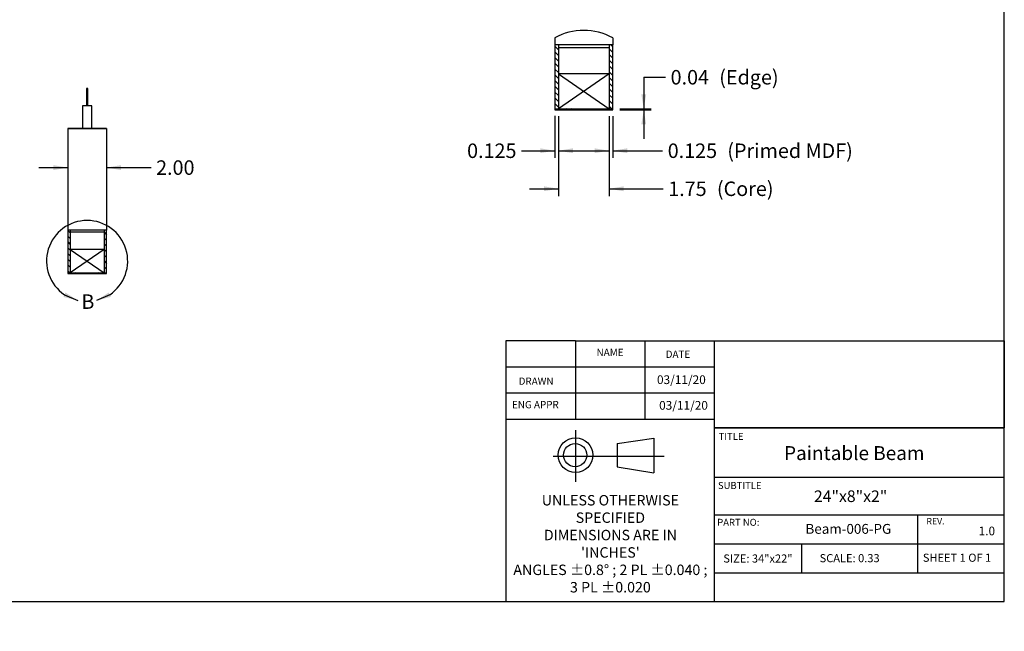
# Model space of a CAD drawing. Units: inches. Extents: x 0 to 33, y 0 to 21.6.
# Drawn here: x 16 to 33, y 0 to 10.6 of the extents above; entities that cross this region are included whole.
import ezdxf
from ezdxf import colors
from ezdxf.entities.mleader import LeaderData, LeaderLine
from ezdxf.enums import TextEntityAlignment as Align
from ezdxf.lldxf.tags import DXFTag
from ezdxf.math import Vec2, Vec3

# ---------------------------------------------------------------- set-up
doc = ezdxf.new("R2010")
doc.units = ezdxf.units.IN
doc.header["$MEASUREMENT"] = 0
for name, color, linetype in [("3-8'S_CELL_COMB_", 7, 'Continuous'), ('Default', 7, 'Continuous'), ('DV4_Default', 7, 'Continuous'), ('DV6_Default', 7, 'Continuous'), ('E1', 7, 'Continuous'), ('E2', 7, 'Continuous'), ('PINE1', 7, 'Continuous'), ('PRIMED_MDF', 7, 'Continuous'), ('STUD', 7, 'Continuous')]:
    doc.layers.add(name, color=color, linetype=linetype)
doc.styles.add('SEACAD_Arial', font='arial.ttf')
tags = doc.linetypes.add('CENTER2', pattern=[1.125, 0.75, -0.125, 0.125, -0.125]).pattern_tags.tags
tags[10:11] = [DXFTag(74, 4), DXFTag(75, 0), DXFTag(340, '0'), DXFTag(46, 0.0), DXFTag(50, 0.0), DXFTag(44, 0.0), DXFTag(45, 0.0)]
tags[8:9] = [DXFTag(74, 4), DXFTag(75, 0), DXFTag(340, '0'), DXFTag(46, 0.0), DXFTag(50, 0.0), DXFTag(44, 0.0), DXFTag(45, 0.0)]
tags[6:7] = [DXFTag(74, 4), DXFTag(75, 0), DXFTag(340, '0'), DXFTag(46, 0.0), DXFTag(50, 0.0), DXFTag(44, 0.0), DXFTag(45, 0.0)]
tags[4:5] = [DXFTag(74, 4), DXFTag(75, 0), DXFTag(340, '0'), DXFTag(46, 0.0), DXFTag(50, 0.0), DXFTag(44, 0.0), DXFTag(45, 0.0)]
tags = doc.linetypes.add('DASHDOT2', pattern=[0.5, 0.25, -0.125, 0, -0.125]).pattern_tags.tags
tags[10:11] = [DXFTag(74, 4), DXFTag(75, 0), DXFTag(340, '0'), DXFTag(46, 0.0), DXFTag(50, 0.0), DXFTag(44, 0.0), DXFTag(45, 0.0)]
tags[8:9] = [DXFTag(74, 4), DXFTag(75, 0), DXFTag(340, '0'), DXFTag(46, 0.0), DXFTag(50, 0.0), DXFTag(44, 0.0), DXFTag(45, 0.0)]
tags[6:7] = [DXFTag(74, 4), DXFTag(75, 0), DXFTag(340, '0'), DXFTag(46, 0.0), DXFTag(50, 0.0), DXFTag(44, 0.0), DXFTag(45, 0.0)]
tags[4:5] = [DXFTag(74, 4), DXFTag(75, 0), DXFTag(340, '0'), DXFTag(46, 0.0), DXFTag(50, 0.0), DXFTag(44, 0.0), DXFTag(45, 0.0)]
doc.dimstyles.new('ANSI_(in)', dxfattribs={"dimtxt": 0.25, "dimasz": 0.25, "dimexe": 0.125, "dimexo": 0.125, "dimgap": 0.0625, "dimtad": 0, "dimtih": 1, "dimtoh": 1, "dimlfac": 2, "dimzin": 0, "dimdsep": 46, "dimtxsty": 'SEACAD_Arial', "dimblk1": '_SE_FILLED', "dimblk2": '_SE_FILLED', "dimsah": 1, "dimcen": 0.125, "dimadec": 0, "dimazin": 0, "dimtfac": 0.8, "dimtdec": 3, "dimtofl": 0, "dimtmove": 0, "dimatfit": 3, "dimfxl": 1, "dimtolj": 1, "dimtzin": 0, "dimarcsym": 0})
picture_1 = doc.add_image_def('image1.jpg', size_in_pixel=(9999, 3000))

# ---------------------------------------------------------------- blocks, each defined once
blk = doc.blocks.new('SE3')
at = {"layer": 'E1', "linetype": 'Continuous'}
h = blk.add_hatch(dxfattribs=at)
h.set_pattern_fill('LINE', scale=0.56, angle=135, style=0)
h.paths.add_polyline_path([(16.844, 6.186), (16.844, 6.173), (17.51, 6.173), (17.51, 6.186), (17.469, 6.186), (16.885, 6.186)])
at = {"layer": 'PRIMED_MDF', "linetype": 'Continuous'}
h = blk.add_hatch(dxfattribs=at)
h.set_pattern_fill('LINE', scale=0.56, angle=135, style=0)
h.paths.add_polyline_path([(16.885, 6.923), (16.844, 6.923), (16.844, 6.186), (16.885, 6.186), (16.885, 6.59), (16.885, 6.893), (16.885, 6.922)])
h = blk.add_hatch(dxfattribs=at)
h.set_pattern_fill('LINE', scale=0.56, angle=135, style=0)
h.paths.add_polyline_path([(17.51, 6.186), (17.51, 6.923), (17.469, 6.923), (17.469, 6.922), (17.469, 6.893), (17.469, 6.59), (17.469, 6.186)])
at = {"layer": "3-8'S_CELL_COMB_", "color": 7, "linetype": 'Continuous'}
blk.add_line((16.885, 6.893), (17.469, 6.893), dxfattribs=at)
at = {"layer": 'DV4_Default', "color": 7, "linetype": 'Continuous'}
for p, q in [((16.885, 6.59), (17.469, 6.186)), ((17.469, 6.59), (16.885, 6.186))]:
    blk.add_line(p, q, dxfattribs=at)
at = {"layer": 'E1', "color": 7, "linetype": 'Continuous'}
for p, q in [((16.844, 8.673), (17.51, 8.673)), ((16.844, 6.186), (17.51, 6.186)), ((16.844, 6.186), (16.844, 6.173)), ((16.844, 6.173), (17.51, 6.173)), ((17.51, 6.173), (17.51, 6.186))]:
    blk.add_line(p, q, dxfattribs=at)
at = {"layer": 'E2', "color": 7, "linetype": 'Continuous'}
for p, q in [((17.51, 8.673), (16.844, 8.673)), ((16.844, 8.673), (16.844, 6.923)), ((17.51, 8.673), (17.51, 6.923)), ((17.51, 6.923), (16.844, 6.923))]:
    blk.add_line(p, q, dxfattribs=at)
at = {"layer": 'PINE1', "color": 7, "linetype": 'Continuous'}
for p, q in [((16.885, 6.59), (16.885, 6.186)), ((17.469, 6.59), (16.885, 6.59)), ((17.469, 6.59), (17.469, 6.186)), ((16.885, 6.186), (17.469, 6.186))]:
    blk.add_line(p, q, dxfattribs=at)
at = {"layer": 'PRIMED_MDF', "color": 7, "linetype": 'Continuous'}
for p, q in [((16.844, 6.923), (16.844, 6.186)), ((16.885, 6.923), (16.885, 6.186)), ((17.469, 6.923), (17.469, 6.186)), ((17.51, 6.186), (17.51, 6.923)), ((16.844, 6.186), (16.885, 6.186)), ((17.469, 6.186), (17.51, 6.186))]:
    blk.add_line(p, q, dxfattribs=at)
at = {"layer": 'STUD', "color": 7, "linetype": 'Continuous'}
for p, q in [((17.19, 9.366), (17.164, 9.366)), ((17.164, 9.366), (17.164, 9.066)), ((17.19, 9.066), (17.19, 9.366)), ((17.256, 9.066), (17.098, 9.066)), ((17.098, 9.066), (17.098, 8.673)), ((17.256, 8.673), (17.256, 9.066))]:
    blk.add_line(p, q, dxfattribs=at)
blk = doc.blocks.new('SE9')
at = {"color": 7, "linetype": 'Continuous', "style": 'SEACAD_Arial'}
blk.add_text('B', height=0.25, dxfattribs=at).set_placement((17.078, 5.813), align=Align.TOP_LEFT)
blk = doc.blocks.new('SEANNOT_GROUP3')
at = {"linetype": 'Continuous'}
blk.add_hatch(color=7, dxfattribs=at).paths.add_polyline_path([(17.551, 5.845), (17.339, 5.707), (17.585, 5.769)])
at = {"color": 7, "linetype": 'Continuous'}
blk.add_lwpolyline([(17.568, 5.807), (17.568, 5.807), (17.339, 5.707)], dxfattribs=at)
blk = doc.blocks.new('SEANNOT_GROUP4')
at = {"linetype": 'Continuous'}
blk.add_hatch(color=7, dxfattribs=at).paths.add_polyline_path([(16.769, 5.769), (17.015, 5.707), (16.803, 5.845)])
at = {"color": 7, "linetype": 'Continuous'}
blk.add_lwpolyline([(16.786, 5.807), (16.786, 5.807), (17.015, 5.707)], dxfattribs=at)
blk = doc.blocks.new('SE8')
at = {"layer": 'Default', "color": 7, "linetype": 'CENTER2'}
blk.add_arc((17.177, 6.388), 0.7, 303.9486, 236.0514, dxfattribs=at)
at = {"layer": 'Default'}
for name in ['SEANNOT_GROUP4', 'SE9', 'SEANNOT_GROUP3']:
    blk.add_blockref(name, (0, 0), dxfattribs=at)
blk = doc.blocks.new('SE10')
at = {"layer": 'E1', "linetype": 'Continuous'}
h = blk.add_hatch(dxfattribs=at)
h.set_pattern_fill('LINE', scale=0.56, angle=135, style=0)
h.paths.add_polyline_path([(25.245, 9.014), (25.245, 8.994), (26.245, 8.994), (26.245, 9.014), (26.182, 9.014), (25.307, 9.014)])
at = {"layer": 'PRIMED_MDF', "linetype": 'Continuous'}
h = blk.add_hatch(dxfattribs=at)
h.set_pattern_fill('LINE', scale=0.56, angle=135, style=0)
h.paths.add_polyline_path([(25.307, 10.119), (25.245, 10.119), (25.245, 9.014), (25.307, 9.014), (25.307, 9.619), (25.307, 10.074), (25.307, 10.118)])
h = blk.add_hatch(dxfattribs=at)
h.set_pattern_fill('LINE', scale=0.56, angle=135, style=0)
h.paths.add_polyline_path([(26.245, 9.014), (26.245, 10.119), (26.182, 10.119), (26.182, 10.118), (26.182, 10.074), (26.182, 9.619), (26.182, 9.014)])
at = {"layer": "3-8'S_CELL_COMB_", "color": 7, "linetype": 'Continuous'}
blk.add_line((25.307, 10.074), (26.182, 10.074), dxfattribs=at)
at = {"layer": 'DV6_Default', "color": 7, "linetype": 'Continuous'}
for p, q in [((25.307, 9.619), (26.182, 9.014)), ((26.182, 9.619), (25.307, 9.014))]:
    blk.add_line(p, q, dxfattribs=at)
at = {"layer": 'E1', "color": 7, "linetype": 'Continuous'}
for p, q in [((25.245, 9.014), (26.245, 9.014)), ((25.245, 9.014), (25.245, 8.994)), ((26.245, 8.994), (26.245, 9.014)), ((25.245, 8.994), (26.245, 8.994))]:
    blk.add_line(p, q, dxfattribs=at)
at = {"layer": 'E2', "color": 7, "linetype": 'Continuous'}
for p, q in [((25.245, 10.24), (25.245, 10.119)), ((26.245, 10.24), (26.245, 10.119)), ((26.245, 10.119), (25.245, 10.119))]:
    blk.add_line(p, q, dxfattribs=at)
at = {"layer": 'PINE1', "color": 7, "linetype": 'Continuous'}
for p, q in [((25.307, 9.619), (25.307, 9.014)), ((26.182, 9.619), (25.307, 9.619)), ((26.182, 9.619), (26.182, 9.014)), ((25.307, 9.014), (26.182, 9.014))]:
    blk.add_line(p, q, dxfattribs=at)
at = {"layer": 'PRIMED_MDF', "color": 7, "linetype": 'Continuous'}
for p, q in [((25.245, 10.119), (25.245, 9.014)), ((25.307, 10.119), (25.307, 9.014)), ((26.182, 10.119), (26.182, 9.014)), ((26.245, 9.014), (26.245, 10.119)), ((25.245, 9.014), (25.307, 9.014)), ((26.182, 9.014), (26.245, 9.014))]:
    blk.add_line(p, q, dxfattribs=at)
blk = doc.blocks.new('SE14')
at = {"layer": 'Default', "color": 7, "linetype": 'Continuous'}
blk.add_arc((25.745, 9.317), 1.05, 61.5631, 118.4369, dxfattribs=at)
blk = doc.blocks.new('SE13')
blk.add_blockref('SE14', (0, 0))
blk = doc.blocks.new('SE12')
at = {"layer": 'Default'}
blk.add_blockref('SE13', (0, 0), dxfattribs=at)
blk = doc.blocks.new('SE11')
blk.add_blockref('SE12', (0, 0))
blk = doc.blocks.new('DMBLK1')
at = {"layer": 'Default', "linetype": 'Continuous'}
for points in [[(25.057, 7.593), (25.307, 7.635), (25.057, 7.677)], [(26.432, 7.593), (26.432, 7.677), (26.182, 7.635)]]:
    blk.add_hatch(color=7, dxfattribs=at).paths.add_polyline_path(points)
at = {"layer": 'Default', "color": 7, "linetype": 'Continuous'}
for p, q in [((25.307, 8.889), (25.307, 7.51)), ((26.182, 8.889), (26.182, 7.51)), ((24.807, 7.635), (25.307, 7.635)), ((26.182, 7.635), (27.115, 7.635))]:
    blk.add_line(p, q, dxfattribs=at)
at = {"layer": 'Default', "color": 7, "linetype": 'Continuous', "style": 'SEACAD_Arial'}
for s, p in [('1.75', (27.202, 7.76)), ('(Core)', (28.042, 7.76))]:
    blk.add_text(s, height=0.25, dxfattribs=at).set_placement(p, align=Align.TOP_LEFT)
blk = doc.blocks.new('_SE_FILLED')
at = {"color": 0}
blk.add_line((0, 0), (-1, 0), dxfattribs=at)
blk.add_solid([(0, 0), (-1, -0.1665), (-1, 0.1665), (0, 0)], dxfattribs=at)
blk = doc.blocks.new('DMBLK2')
at = {"layer": 'Default', "linetype": 'Continuous'}
for points in [[(24.995, 8.25), (25.245, 8.291), (24.995, 8.333)], [(25.557, 8.25), (25.557, 8.333), (25.307, 8.291)]]:
    blk.add_hatch(color=7, dxfattribs=at).paths.add_polyline_path(points)
at = {"layer": 'Default', "color": 7, "linetype": 'Continuous'}
for p, q in [((25.245, 8.893), (25.245, 8.166)), ((25.307, 8.889), (25.307, 8.166)), ((24.672, 8.291), (25.245, 8.291)), ((25.307, 8.291), (25.807, 8.291))]:
    blk.add_line(p, q, dxfattribs=at)
at = {"layer": 'Default', "color": 7, "linetype": 'Continuous', "style": 'SEACAD_Arial'}
blk.add_text('0.125', height=0.25, dxfattribs=at).set_placement((23.732, 8.416), align=Align.TOP_LEFT)
blk = doc.blocks.new('DMBLK3')
at = {"layer": 'Default', "linetype": 'Continuous'}
for points in [[(25.932, 8.25), (26.182, 8.291), (25.932, 8.333)], [(26.495, 8.25), (26.495, 8.333), (26.245, 8.291)]]:
    blk.add_hatch(color=7, dxfattribs=at).paths.add_polyline_path(points)
at = {"layer": 'Default', "color": 7, "linetype": 'Continuous'}
for p, q in [((26.182, 8.889), (26.182, 8.166)), ((26.245, 8.889), (26.245, 8.166)), ((25.682, 8.291), (26.182, 8.291)), ((26.245, 8.291), (27.106, 8.291))]:
    blk.add_line(p, q, dxfattribs=at)
at = {"layer": 'Default', "color": 7, "linetype": 'Continuous', "style": 'SEACAD_Arial'}
for s, p in [('0.125', (27.193, 8.416)), ('(Primed MDF)', (28.221, 8.416))]:
    blk.add_text(s, height=0.25, dxfattribs=at).set_placement(p, align=Align.TOP_LEFT)
blk = doc.blocks.new('DMBLK4')
at = {"layer": 'Default', "linetype": 'Continuous'}
for points in [[(26.822, 9.264), (26.738, 9.264), (26.78, 9.014)], [(26.822, 8.744), (26.78, 8.994), (26.738, 8.744)]]:
    blk.add_hatch(color=7, dxfattribs=at).paths.add_polyline_path(points)
at = {"layer": 'Default', "color": 7, "linetype": 'Continuous'}
for p, q in [((26.78, 9.559), (27.155, 9.559)), ((26.78, 9.559), (26.78, 9.014)), ((26.37, 9.014), (26.905, 9.014)), ((26.37, 8.994), (26.905, 8.994)), ((26.78, 8.994), (26.78, 8.494))]:
    blk.add_line(p, q, dxfattribs=at)
at = {"layer": 'Default', "color": 7, "linetype": 'Continuous', "style": 'SEACAD_Arial'}
for s, p in [('0.04', (27.243, 9.684)), ('(Edge)', (28.082, 9.684))]:
    blk.add_text(s, height=0.25, dxfattribs=at).set_placement(p, align=Align.TOP_LEFT)
blk = doc.blocks.new('DMBLK11')
at = {"layer": 'Default', "linetype": 'Continuous'}
for points in [[(16.594, 7.958), (16.844, 8), (16.594, 8.042)], [(17.76, 7.958), (17.76, 8.042), (17.51, 8)]]:
    blk.add_hatch(color=7, dxfattribs=at).paths.add_polyline_path(points)
at = {"layer": 'Default', "color": 7, "linetype": 'Continuous'}
for p, q in [((16.344, 8), (16.844, 8)), ((17.51, 8), (18.28, 8))]:
    blk.add_line(p, q, dxfattribs=at)
at = {"layer": 'Default', "color": 7, "linetype": 'Continuous', "style": 'SEACAD_Arial'}
blk.add_text('2.00', height=0.25, dxfattribs=at).set_placement((18.367, 8.125), align=Align.TOP_LEFT)
blk = doc.blocks.new('_Dot')
at = {"color": 0, "linetype": 'ByBlock', "lineweight": -2}
blk.add_line((-0.5, 0), (-1, 0), dxfattribs=at)
at = {"color": 0, "linetype": 'ByBlock', "const_width": 0.5}
blk.add_lwpolyline([(-0.25, 0, 1), (0.25, 0, 1)], format="xyb", close=True, dxfattribs=at)

msp = doc.modelspace()

# ---------------------------------------------------------------- linework, layer by layer
at = {"layer": 'Default', "color": 7, "linetype": 'Continuous'}
for p, q in [((33, 0.51153), (33, 21.51153)), ((25.6, 5.01153), (24.4, 5.01153)), ((24.4, 5.01153), (24.4, 0.51153)), ((25.6, 5.01153), (26.8, 5.01153)), ((25.6, 5.01153), (25.6, 3.66153)), ((26.8, 5.01153), (28, 5.01153)), ((26.8, 5.01153), (26.8, 3.66153)), ((28, 0.51153), (28, 5.01153)), ((24.4, 4.56153), (28, 4.56153)), ((24.4, 4.11153), (28, 4.11153)), ((24.4, 3.66153), (28, 3.66153)), ((28, 3.51153), (33, 3.51153)), ((26.31891, 3.23972), (26.95156, 3.33453)), ((26.31891, 3.23972), (26.31891, 2.83972)), ((26.95156, 3.33453), (26.95156, 2.73453)), ((26.31891, 2.83972), (26.95156, 2.73453)), ((28, 2.66153), (33, 2.66153)), ((28, 2.01153), (33, 2.01153)), ((31.5, 2.01153), (31.5, 1.51153)), ((28, 1.51153), (33, 1.51153)), ((29.5, 1.51153), (29.5, 1.01153)), ((31.5, 1.51153), (31.5, 1.01153)), ((28, 1.01153), (33, 1.01153)), ((1, 0.51153), (33, 0.51153))]:
    msp.add_line(p, q, dxfattribs=at)
at = {"layer": 'Default', "color": 7, "linetype": 'DASHDOT2'}
for p, q in [((25.60284, 3.46982), (25.60284, 2.57788)), ((25.21622, 3.02385), (27.12974, 3.02385))]:
    msp.add_line(p, q, dxfattribs=at)
at = {"layer": 'Default', "color": 7, "linetype": 'Continuous'}
for centre, radius in [((25.60284, 3.03972), 0.3), ((25.59636, 3.03972), 0.2)]:
    msp.add_circle(centre, radius, dxfattribs=at)

# ---------------------------------------------------------------- block references
at = {"layer": 'Default'}
for name in ['SE11', 'SE10', 'SE3', 'SE8']:
    msp.add_blockref(name, (0, 0), dxfattribs=at)

# ---------------------------------------------------------------- texts
for s, insert, char_height, width, attachment_point in [('{\\fArial|b0||i0||c0|p34;\\C7;\\H0.125;\\W1.;NAME}', (26.19865, 4.81256), 0.125, 0.8, 5), ('{\\fArial|b0||i0||c0|p34;\\C7;\\H0.125;\\W1.;DATE}', (27.37009, 4.77995), 0.125, 0.85, 5), ('{\\fArial|b0||i0||c0|p34;\\C7;\\H0.125;\\W1.;DRAWN}', (24.62105, 4.31541), 0.125, 0.79, 4), ('{\\fArial|b0||i0||c0|p34;\\C7;\\H0.125;\\W1.;ENG APPR}', (24.50642, 3.91023), 0.125, 0.9384549, 4), ('{\\fArial|b0||i0||c0|p34;\\C7;\\H0.12;\\W1.;TITLE}', (28.07096, 3.42292), 0.12, 0.5795385, 1), ('{\\fArial|b0||i0||c0|p34;\\C7;\\H0.12;\\W1.;SUBTITLE}', (28.05962, 2.57577), 0.12, 0.8146464, 1), ("{\\fArial|b0||i0||c0|p34;\\C7;\\H0.18;\\W1.;UNLESS OTHERWISE \\P}{\\fArial|b0||i0||c0|p34;\\C7;\\H0.18;\\W1.;SPECIFIED\\P}{\\fArial|b0||i0||c0|p34;\\C7;\\H0.18;\\W1.;DIMENSIONS ARE IN}{\\fArial|b1||i0||c0|p34;\\C7;\\H0.18;\\W1.; \\P}{\\fArial|b1||i0||c0|p34;\\C7;\\H0.18;\\W1.;'INCHES'\\P}{\\fArial|b0||i0||c0|p34;\\C7;\\H0.18;\\W1.;\\T1.;ANGLES ±0.8° ; 2 PL ±0.040 ; \\P}{\\fArial|b0||i0||c0|p34;\\C7;\\H0.18;\\W1.;\\T1.;3 PL ±0.020}", (26.20427, 1.51076), 0.18, 3.4467388, 5), ('{\\fArial|b0||i0||c0|p34;\\C7;\\H0.12;\\W1.;PART NO:}', (28.04702, 1.94059), 0.12, 0.824089, 1), ('{\\fArial|b0||i0||c0|p34;\\C7;\\H0.11;\\W1.;REV.}', (31.81279, 1.9536), 0.11, 0.5766133, 2), ('{\\fArial|b0||i0||c0|p34;\\C7;\\H0.14;\\W1.;SIZE: }{\\fTahoma|b0||i0||c0|p34;\\C7;\\H0.14;\\W1.;\\T1.;34"x22"}', (28.74959, 1.3262), 0.14, 1.3293993, 2), ('{\\fArial|b0||i0||c0|p34;\\C7;\\H0.14;\\W1.;SCALE: 0.33}', (29.81402, 1.26195), 0.14, 1.3293016, 4)]:
    msp.add_mtext(s, dxfattribs=dict(at, insert=insert, char_height=char_height, width=width, attachment_point=attachment_point))

# ---------------------------------------------------------------- dimensions: what is measured, and where the dimension line sits
at = {"layer": 'Default', "color": 7, "linetype": 'Continuous'}
for base, p1, p2, angle, text, override, picture, middle in [((26.78016, 9.01418), (26.24466, 9.01418), (26.24466, 8.99418), 270, '\\A1;<> (Edge)', {"dimtmove": 1}, 'DMBLK4', (27.15516, 9.55922)), ((25.24466, 8.29134), (25.24466, 9.01418), (25.30716, 9.01418), 0, '\\A1;<>', {"dimdec": 3}, 'DMBLK2', (24.67185, 8.29134)), ((26.18216, 8.29134), (26.18216, 9.01418), (26.24466, 9.01418), 360, '\\A1;<> (Primed MDF)', {"dimdec": 3}, 'DMBLK3', (27.10596, 8.29134)), ((16.84371, 8), (16.84371, 8.67292), (17.51037, 8.67292), 0, '\\A1;<>', {"dimlfac": 3}, 'DMBLK11', (18.27978, 8))]:
    dim = msp.add_linear_dim(base=base, p1=p1, p2=p2, angle=angle, text=text, dimstyle='ANSI_(in)', override=override, dxfattribs=at)
    dim.commit()
    dim.dimension.update_dxf_attribs({"geometry": picture, "text_midpoint": middle, "dimtype": 161})
dim = msp.add_linear_dim(base=(25.30716, 7.63501), p1=(25.30716, 9.01418), p2=(26.18216, 9.01418), angle=0, text='\\A1;<> (Core)', dimstyle='ANSI_(in)', dxfattribs=at)
dim.commit()
dim.dimension.update_dxf_attribs({"geometry": 'DMBLK1', "text_midpoint": (27.11495, 7.63501), "dimtype": 161})

# ---------------------------------------------------------------- referenced raster images: frames only (the image files are external)
image = msp.add_image(picture_1, insert=(28, 3.51138), size_in_units=(5, 1.50015))
image.dxf.flags = 7

# ---------------------------------------------------------------- leaders
ml = msp.add_multileader_mtext('Standard', dxfattribs=at)
ml.set_content('{\\pxsm0.9;\\fArial|b0||i0||c0|p34;\\W1.;03/11/20\\P}', color=256)
ml.set_leader_properties()
ml.set_arrow_properties(name='DOT')
ml.build(insert=Vec2(0, 0))
ml.multileader.update_dxf_attribs({"leader_type": 0, "dogleg_length": 0, "arrow_head_size": 0.15})
ctx = ml.context
ctx.base_point, ctx.char_height, ctx.arrow_head_size, ctx.landing_gap_size = Vec3(26.9183, 4.33973), 0.15, 0.15, 0.0525
notes = []
notes.append((ctx, [(0, (0, 0, 0), (0, 0), (1, 0), 1, [])]))
ctx.mtext.insert = Vec3(27.0083, 4.41601)
ml = msp.add_multileader_mtext('Standard', dxfattribs=at)
ml.set_content('{\\pxsm0.9;\\fArial|b0||i0||c0|p34;\\W1.;03/11/20\\P}', color=256)
ml.set_leader_properties()
ml.set_arrow_properties(name='DOT')
ml.build(insert=Vec2(0, 0))
ml.multileader.update_dxf_attribs({"leader_type": 0, "dogleg_length": 0, "arrow_head_size": 0.15})
ctx = ml.context
ctx.base_point, ctx.char_height, ctx.arrow_head_size, ctx.landing_gap_size = Vec3(26.95473, 3.8969), 0.15, 0.15, 0.0525
notes.append((ctx, [(0, (0, 0, 0), (0, 0), (1, 0), 1, [])]))
ctx.mtext.insert = Vec3(27.04473, 3.97317)
ml = msp.add_multileader_mtext('Standard', dxfattribs=at)
ml.set_content('{\\pxsm0.9;\\fArial|b0||i0||c0|p34;\\W1.;Paintable Beam\\P}', color=256)
ml.set_leader_properties()
ml.set_arrow_properties(name='DOT')
ml.build(insert=Vec2(0, 0))
ml.multileader.update_dxf_attribs({"leader_type": 0, "dogleg_length": 0, "arrow_head_size": 0.24})
ctx = ml.context
ctx.base_point, ctx.char_height, ctx.arrow_head_size, ctx.landing_gap_size = Vec3(29.16263, 3.07306), 0.24, 0.24, 0.084
ctx.text_align_type = 1
notes.append((ctx, [(0, (0, 0, 0), (0, 0), (1, 0), 1, [])]))
ctx.mtext.insert, ctx.mtext.alignment = Vec3(30.41135, 3.19498), 2
ml = msp.add_multileader_mtext('Standard', dxfattribs=at)
ml.set_content('{\\pxsm0.9;\\fArial|b0||i0||c0|p34;\\W1.;24"x8"x2"\\P}', color=256)
ml.set_leader_properties()
ml.set_arrow_properties(name='DOT')
ml.build(insert=Vec2(0, 0))
ml.multileader.update_dxf_attribs({"leader_type": 0, "dogleg_length": 0, "arrow_head_size": 0.2})
ctx = ml.context
ctx.base_point, ctx.char_height, ctx.arrow_head_size, ctx.landing_gap_size = Vec3(29.6704, 2.32851), 0.2, 0.2, 0.07
ctx.text_align_type = 1
notes.append((ctx, [(0, (0, 0, 0), (0, 0), (1, 0), 1, [])]))
ctx.mtext.insert, ctx.mtext.alignment = Vec3(30.3485, 2.43021), 2
ml = msp.add_multileader_mtext('Standard', dxfattribs=at)
ml.set_content('{\\pxsm0.9;\\fArial|b0||i0||c0|p34;\\W1.;Beam-006-PG\\P}', color=256)
ml.set_leader_properties()
ml.set_arrow_properties(name='DOT')
ml.build(insert=Vec2(0, 0))
ml.multileader.update_dxf_attribs({"leader_type": 0, "dogleg_length": 0, "arrow_head_size": 0.17})
ctx = ml.context
ctx.base_point, ctx.char_height, ctx.arrow_head_size, ctx.landing_gap_size = Vec3(29.47747, 1.76573), 0.17, 0.17, 0.0595
ctx.text_align_type = 1
notes.append((ctx, [(0, (0, 0, 0), (0, 0), (1, 0), 1, [])]))
ctx.mtext.insert, ctx.mtext.alignment = Vec3(30.30969, 1.85217), 2
ml = msp.add_multileader_mtext('Standard', dxfattribs=at)
ml.set_content('{\\pxsm0.9;\\fArial|b0||i0||c0|p34;\\W1.;1.0\\P}', color=256)
ml.set_leader_properties()
ml.set_arrow_properties(name='DOT')
ml.build(insert=Vec2(0, 0))
ml.multileader.update_dxf_attribs({"leader_type": 0, "dogleg_length": 0, "arrow_head_size": 0.15})
ctx = ml.context
ctx.base_point, ctx.char_height, ctx.arrow_head_size, ctx.landing_gap_size = Vec3(32.46717, 1.7305), 0.15, 0.15, 0.0525
notes.append((ctx, [(0, (0, 0, 0), (0, 0), (1, 0), 1, [])]))
ctx.mtext.insert = Vec3(32.55717, 1.80677)
ml = msp.add_multileader_mtext('Standard', dxfattribs=at)
ml.set_content('{\\pxsm0.9;\\fArial|b0||i0||c0|p34;\\W1.;SHEET 1 OF 1\\P}', color=256)
ml.set_leader_properties()
ml.set_arrow_properties(name='DOT')
ml.build(insert=Vec2(0, 0))
ml.multileader.update_dxf_attribs({"leader_type": 0, "dogleg_length": 0, "arrow_head_size": 0.14})
ctx = ml.context
ctx.base_point, ctx.char_height, ctx.arrow_head_size, ctx.landing_gap_size = Vec3(31.50433, 1.26865), 0.14, 0.14, 0.049
notes.append((ctx, [(0, (0, 0, 0), (0, 0), (1, 0), 1, [])]))
ctx.mtext.insert = Vec3(31.59433, 1.33984)
for ctx, leaders in notes:
    for number, flags, end, landing, length, lines in leaders:
        leader = LeaderData()
        leader.index, (leader.has_last_leader_line, leader.has_dogleg_vector, leader.attachment_direction) = number, flags
        leader.last_leader_point, leader.dogleg_vector, leader.dogleg_length = Vec3(end), Vec3(landing), length
        for number, points, colour, breaks in lines:
            line = LeaderLine()
            line.index, line.vertices, line.color, line.breaks = number, Vec3.list(points), colors.encode_raw_color(colour), breaks
            leader.lines.append(line)
        ctx.leaders.append(leader)

doc.saveas('drawing.dxf')
